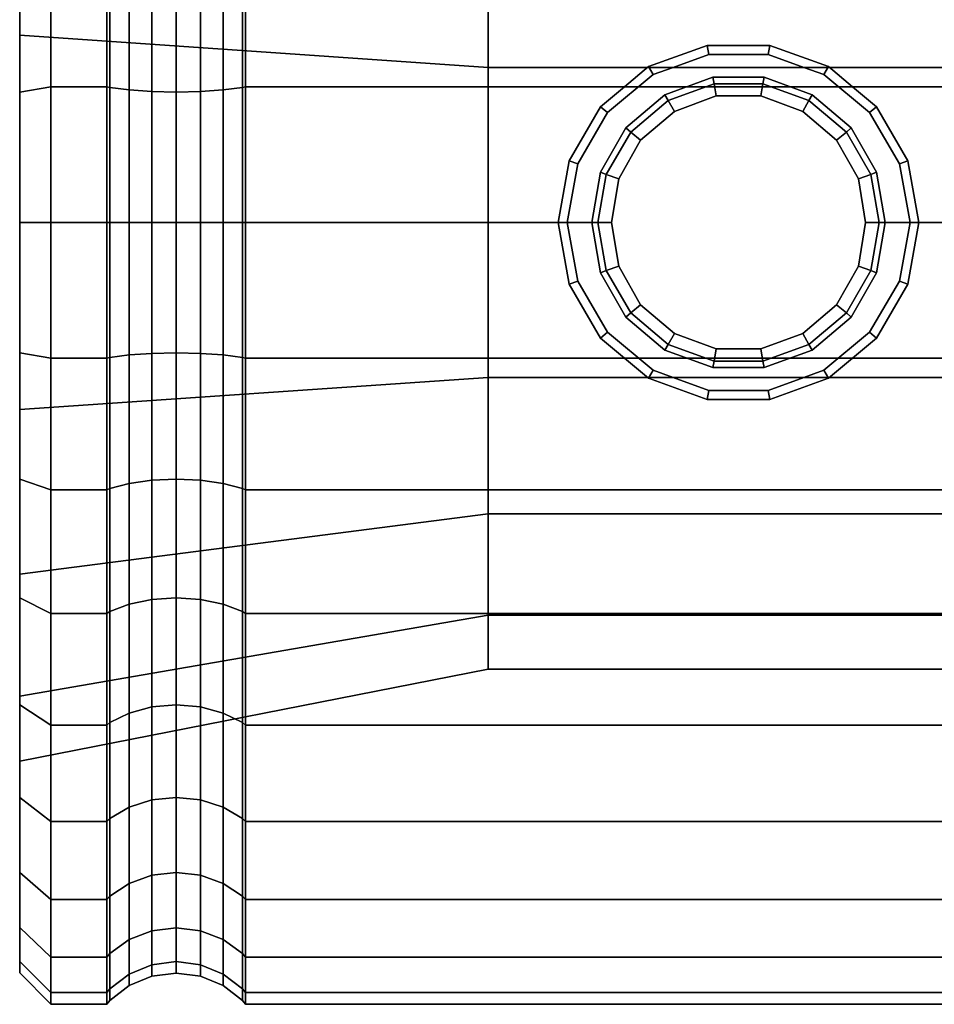
# Model space of a CAD drawing. Extents: x -214 to -114, y -25 to 25.
# Drawn here: x -214 to -185, y -25 to 7 of the extents above; entities that cross this region are included whole.
import ezdxf

# ---------------------------------------------------------------- set-up
doc = ezdxf.new("R2010")
doc.units = 0
doc.layers.add('kedersystem', color=4, linetype='CONTINUOUS')

msp = doc.modelspace()

# ---------------------------------------------------------------- linework, layer by layer
at = {"layer": 'kedersystem', "color": 0}
for points in [[(-214.337471, -5.880227, 19.03237), (-214.337471, 0.103758, 17.977232), (-214.337471, 6.087742, 19.03237), (-214.337471, 11.34997, 22.070518), (-214.337471, 15.255738, 26.725232), (-214.337471, 17.333954, 32.435083), (-214.337471, 17.333954, 38.51138), (-214.337471, 15.255738, 44.221232), (-214.337471, 11.34997, 48.875945), (-214.337471, 6.087742, 51.914094), (-214.337471, 0.103758, 52.969232), (-214.337471, -5.880227, 51.914094), (-214.337471, -11.142454, 48.875945), (-214.337471, -15.048223, 44.221232), (-214.337471, -17.126439, 38.51138), (-214.337471, -17.126439, 32.435083), (-214.337471, -15.048223, 26.725232), (-214.337471, -11.142454, 22.070518)], [(-199.357471, 5.06305, 21.847689), (-199.357471, 9.424178, 24.365587), (-214.337471, 11.34997, 22.070518), (-214.337471, 6.087742, 19.03237)], [(-199.357471, 9.424178, 46.580876), (-199.357471, 5.06305, 49.098775), (-214.337471, 6.087742, 51.914094), (-214.337471, 11.34997, 48.875945)], [(-183.357471, 9.424178, 46.580876), (-183.357471, 5.06305, 49.098775), (-189.267417, 5.06305, 49.098775), (-190.410824, 5.47246, 48.862402), (-192.304118, 5.47246, 48.862402), (-193.447524, 5.06305, 49.098775), (-199.357471, 5.06305, 49.098775), (-199.357471, 9.424178, 46.580876)], [(-183.357471, 5.06305, 21.847689), (-183.357471, 9.424178, 24.365587), (-199.357471, 9.424178, 24.365587), (-199.357471, 5.06305, 21.847689)], [(-214.337471, 4.270651, 11.841607), (-214.337471, 8.310935, 12.924198), (-213.337471, 8.654261, 11.980916), (-213.337471, 4.444962, 10.853038)], [(-214.337471, 8.310935, 58.022265), (-214.337471, 4.270651, 59.104856), (-213.337471, 4.444962, 60.093426), (-213.337471, 8.654261, 58.965547)], [(-211.551883, 8.654261, 58.965547), (-213.337471, 8.654261, 58.965547), (-213.337471, 4.444962, 60.093426), (-211.551883, 4.444962, 60.093426)], [(-211.551883, 4.444962, 10.853038), (-213.337471, 4.444962, 10.853038), (-213.337471, 8.654261, 11.980916), (-211.551883, 8.654261, 11.980916)], [(-211.551883, 8.654261, 11.980916), (-211.458791, 8.612767, 12.09492), (-211.458791, 4.423895, 10.972515), (-211.551883, 4.444962, 10.853038)], [(-211.551883, 4.444962, 60.093426), (-211.458791, 4.423895, 59.973948), (-211.458791, 8.612767, 58.851543), (-211.551883, 8.654261, 58.965547)], [(-211.458791, 4.423895, 10.972515), (-211.458791, 8.612767, 12.09492), (-210.837471, 8.449707, 12.542924), (-210.837471, 4.341107, 11.442028)], [(-211.458791, 8.612767, 58.851543), (-211.458791, 4.423895, 59.973948), (-210.837471, 4.341107, 59.504435), (-210.837471, 8.449707, 58.403539)], [(-207.837471, 4.341107, 11.442028), (-207.837471, 8.449707, 12.542924), (-207.21615, 8.612767, 12.09492), (-207.21615, 4.423895, 10.972515)], [(-207.837471, 8.449707, 58.403539), (-207.837471, 4.341107, 59.504435), (-207.21615, 4.423895, 59.973948), (-207.21615, 8.612767, 58.851543)], [(-207.21615, 4.423895, 10.972515), (-207.21615, 8.612767, 12.09492), (-207.123058, 8.654261, 11.980916), (-207.123058, 4.444962, 10.853038)], [(-207.21615, 8.612767, 58.851543), (-207.21615, 4.423895, 59.973948), (-207.123058, 4.444962, 60.093426), (-207.123058, 8.654261, 58.965547)], [(-164.33747, 8.654261, 58.965547), (-207.123058, 8.654261, 58.965547), (-207.123058, 4.444962, 60.093426), (-195.005322, 4.444962, 60.093426), (-194.23404, 5.086122, 59.921627), (-192.355632, 5.76461, 59.739827), (-190.35931, 5.76461, 59.739827), (-188.480902, 5.086122, 59.921627), (-187.709619, 4.444962, 60.093426), (-164.33747, 4.444962, 60.093426)], [(-164.33747, 4.444962, 10.853038), (-207.123058, 4.444962, 10.853038), (-207.123058, 8.654261, 11.980916), (-164.33747, 8.654261, 11.980916)], [(-210.837471, 4.341107, 11.442028), (-210.837471, 8.449707, 12.542924), (-210.113928, 8.347203, 12.824551), (-210.113928, 4.289065, 11.737176)], [(-210.837471, 8.449707, 58.403539), (-210.837471, 4.341107, 59.504435), (-210.113928, 4.289065, 59.209287), (-210.113928, 8.347203, 58.121912)], [(-210.113928, 4.289065, 11.737176), (-210.113928, 8.347203, 12.824551), (-209.337471, 8.312241, 12.920609), (-209.337471, 4.271314, 11.837846)], [(-210.113928, 8.347203, 58.121912), (-210.113928, 4.289065, 59.209287), (-209.337471, 4.271314, 59.108618), (-209.337471, 8.312241, 58.025855)], [(-209.337471, 4.271314, 11.837846), (-209.337471, 8.312241, 12.920609), (-208.561013, 8.347203, 12.824551), (-208.561013, 4.289065, 11.737176)], [(-209.337471, 8.312241, 58.025855), (-209.337471, 4.271314, 59.108618), (-208.561013, 4.289065, 59.209287), (-208.561013, 8.347203, 58.121912)], [(-208.561013, 4.289065, 11.737176), (-208.561013, 8.347203, 12.824551), (-207.837471, 8.449707, 12.542924), (-207.837471, 4.341107, 11.442028)], [(-208.561013, 8.347203, 58.121912), (-208.561013, 4.289065, 59.209287), (-207.837471, 4.341107, 59.504435), (-207.837471, 8.449707, 58.403539)], [(-199.357471, 0.103758, 20.973232), (-199.357471, 5.06305, 21.847689), (-214.337471, 6.087742, 19.03237), (-214.337471, 0.103758, 17.977232)], [(-199.357471, 5.06305, 49.098775), (-199.357471, 0.103758, 49.973232), (-214.337471, 0.103758, 52.969232), (-214.337471, 6.087742, 51.914094)], [(-194.23404, 5.086122, 59.921627), (-194.087012, 4.831462, 49.13961), (-193.447524, 5.06305, 49.098775), (-192.304118, 5.47246, 48.862402), (-192.355632, 5.76461, 59.739827)], [(-192.355632, 5.76461, 59.739827), (-192.304118, 5.47246, 48.862402), (-190.410824, 5.47246, 48.862402), (-190.35931, 5.76461, 59.739827)], [(-190.35931, 5.76461, 59.739827), (-190.410824, 5.47246, 48.862402), (-189.267417, 5.06305, 49.098775), (-188.627929, 4.831462, 49.13961), (-188.480902, 5.086122, 59.921627)], [(-196.04838, 0.103758, 20.973232), (-195.772745, 1.710786, 21.256594), (-194.962058, 3.128366, 21.506552), (-193.712734, 4.183194, 21.692546), (-192.175914, 4.745384, 21.791676), (-190.539027, 4.745384, 21.791676), (-189.002207, 4.183194, 21.692546), (-187.752884, 3.128366, 21.506552), (-186.942196, 1.710786, 21.256594), (-186.666561, 0.103758, 20.973232), (-183.357471, 0.103758, 20.973232), (-183.357471, 5.06305, 21.847689), (-199.357471, 5.06305, 21.847689), (-199.357471, 0.103758, 20.973232)], [(-193.447524, 5.06305, 49.098775), (-194.087012, 4.831462, 49.13961), (-195.543846, 3.616544, 49.353833), (-196.500236, 1.975571, 49.643181), (-196.839289, 0.103758, 49.973232), (-199.357471, 0.103758, 49.973232), (-199.357471, 5.06305, 49.098775)], [(-195.769388, 3.805796, 60.149345), (-195.543846, 3.616544, 49.353833), (-194.087012, 4.831462, 49.13961), (-194.23404, 5.086122, 59.921627), (-195.005322, 4.444962, 60.093426)], [(-186.214705, 1.975571, 49.643181), (-187.171095, 3.616544, 49.353833), (-188.627929, 4.831462, 49.13961), (-189.267417, 5.06305, 49.098775), (-183.357471, 5.06305, 49.098775), (-183.357471, 0.103758, 49.973232), (-185.875652, 0.103758, 49.973232)], [(-188.480902, 5.086122, 59.921627), (-188.627929, 4.831462, 49.13961), (-187.171095, 3.616544, 49.353833), (-186.945554, 3.805796, 60.149345), (-187.709619, 4.444962, 60.093426)], [(-193.712734, 4.183194, 21.692546), (-193.607471, 4.000872, 13.973232), (-192.138887, 4.535393, 13.973232), (-192.175914, 4.745384, 21.791676)], [(-192.175914, 4.745384, 21.791676), (-192.138887, 4.535393, 13.973232), (-190.576054, 4.535393, 13.973232), (-190.539027, 4.745384, 21.791676)], [(-190.539027, 4.745384, 21.791676), (-190.576054, 4.535393, 13.973232), (-189.107471, 4.000872, 13.973232), (-189.002207, 4.183194, 21.692546)], [(-214.337471, 0.103758, 11.477052), (-214.337471, 4.270651, 11.841607), (-213.337471, 4.444962, 10.853038), (-213.337471, 0.103758, 10.473232)], [(-214.337471, 4.270651, 59.104856), (-214.337471, 0.103758, 59.469412), (-213.337471, 0.103758, 60.473232), (-213.337471, 4.444962, 60.093426)], [(-211.551883, 0.103758, 10.473232), (-213.337471, 0.103758, 10.473232), (-213.337471, 4.444962, 10.853038), (-211.551883, 4.444962, 10.853038)], [(-211.551883, 4.444962, 60.093426), (-213.337471, 4.444962, 60.093426), (-213.337471, 0.103758, 60.473232), (-211.551883, 0.103758, 60.473232)], [(-211.551883, 4.444962, 10.853038), (-211.458791, 4.423895, 10.972515), (-211.458791, 0.103758, 10.594552), (-211.551883, 0.103758, 10.473232)], [(-211.551883, 0.103758, 60.473232), (-211.458791, 0.103758, 60.351911), (-211.458791, 4.423895, 59.973948), (-211.551883, 4.444962, 60.093426)], [(-211.458791, 0.103758, 10.594552), (-211.458791, 4.423895, 10.972515), (-210.837471, 4.341107, 11.442028), (-210.837471, 0.103758, 11.071308)], [(-211.458791, 4.423895, 59.973948), (-211.458791, 0.103758, 60.351911), (-210.837471, 0.103758, 59.875156), (-210.837471, 4.341107, 59.504435)], [(-207.837471, 0.103758, 11.071308), (-207.837471, 4.341107, 11.442028), (-207.21615, 4.423895, 10.972515), (-207.21615, 0.103758, 10.594552)], [(-207.837471, 4.341107, 59.504435), (-207.837471, 0.103758, 59.875156), (-207.21615, 0.103758, 60.351911), (-207.21615, 4.423895, 59.973948)], [(-207.21615, 0.103758, 10.594552), (-207.21615, 4.423895, 10.972515), (-207.123058, 4.444962, 10.853038), (-207.123058, 0.103758, 10.473232)], [(-207.21615, 4.423895, 59.973948), (-207.21615, 0.103758, 60.351911), (-207.123058, 0.103758, 60.473232), (-207.123058, 4.444962, 60.093426)], [(-164.33747, 0.103758, 10.473232), (-187.294971, 0.103758, 10.473232), (-187.525637, 1.498431, 10.59525), (-188.223384, 2.733569, 10.70331), (-189.306799, 3.655626, 10.78398), (-190.644345, 4.148097, 10.827066), (-192.070597, 4.148097, 10.827066), (-193.408142, 3.655626, 10.78398), (-194.491557, 2.733569, 10.70331), (-195.189304, 1.498431, 10.59525), (-195.419971, 0.103758, 10.473232), (-207.123058, 0.103758, 10.473232), (-207.123058, 4.444962, 10.853038), (-164.33747, 4.444962, 10.853038)], [(-196.773369, 2.074984, 60.300772), (-195.769388, 3.805796, 60.149345), (-195.005322, 4.444962, 60.093426), (-207.123058, 4.444962, 60.093426), (-207.123058, 0.103758, 60.473232), (-197.125652, 0.103758, 60.473232)], [(-192.138887, 4.535393, 13.973232), (-193.607471, 4.000872, 13.973232), (-193.408142, 3.655626, 10.78398), (-192.070597, 4.148097, 10.827066)], [(-190.576054, 4.535393, 13.973232), (-192.138887, 4.535393, 13.973232), (-192.070597, 4.148097, 10.827066), (-190.644345, 4.148097, 10.827066)], [(-189.107471, 4.000872, 13.973232), (-190.576054, 4.535393, 13.973232), (-190.644345, 4.148097, 10.827066), (-189.306799, 3.655626, 10.78398)], [(-164.33747, 4.444962, 60.093426), (-187.709619, 4.444962, 60.093426), (-186.945554, 3.805796, 60.149345), (-185.941572, 2.074984, 60.300772), (-185.589289, 0.103758, 60.473232), (-164.33747, 0.103758, 60.473232)], [(-210.837471, 0.103758, 11.071308), (-210.837471, 4.341107, 11.442028), (-210.113928, 4.289065, 11.737176), (-210.113928, 0.103758, 11.371009)], [(-210.837471, 4.341107, 59.504435), (-210.837471, 0.103758, 59.875156), (-210.113928, 0.103758, 59.575454), (-210.113928, 4.289065, 59.209287)], [(-210.113928, 0.103758, 11.371009), (-210.113928, 4.289065, 11.737176), (-209.337471, 4.271314, 11.837846), (-209.337471, 0.103758, 11.473232)], [(-210.113928, 4.289065, 59.209287), (-210.113928, 0.103758, 59.575454), (-209.337471, 0.103758, 59.473232), (-209.337471, 4.271314, 59.108618)], [(-209.337471, 0.103758, 11.473232), (-209.337471, 4.271314, 11.837846), (-208.561013, 4.289065, 11.737176), (-208.561013, 0.103758, 11.371009)], [(-209.337471, 4.271314, 59.108618), (-209.337471, 0.103758, 59.473232), (-208.561013, 0.103758, 59.575454), (-208.561013, 4.289065, 59.209287)], [(-208.561013, 0.103758, 11.371009), (-208.561013, 4.289065, 11.737176), (-207.837471, 4.341107, 11.442028), (-207.837471, 0.103758, 11.071308)], [(-208.561013, 4.289065, 59.209287), (-208.561013, 0.103758, 59.575454), (-207.837471, 0.103758, 59.875156), (-207.837471, 4.341107, 59.504435)], [(-194.962058, 3.128366, 21.506552), (-194.804671, 2.996302, 13.973232), (-193.607471, 4.000872, 13.973232), (-193.712734, 4.183194, 21.692546)], [(-189.002207, 4.183194, 21.692546), (-189.107471, 4.000872, 13.973232), (-187.910271, 2.996302, 13.973232), (-187.752884, 3.128366, 21.506552)], [(-196.773369, 2.074984, 60.300772), (-196.500236, 1.975571, 49.643181), (-195.543846, 3.616544, 49.353833), (-195.769388, 3.805796, 60.149345)], [(-193.607471, 4.000872, 13.973232), (-194.804671, 2.996302, 13.973232), (-194.491557, 2.733569, 10.70331), (-193.408142, 3.655626, 10.78398)], [(-187.910271, 2.996302, 13.973232), (-189.107471, 4.000872, 13.973232), (-189.306799, 3.655626, 10.78398), (-188.223384, 2.733569, 10.70331)], [(-186.945554, 3.805796, 60.149345), (-187.171095, 3.616544, 49.353833), (-186.214705, 1.975571, 49.643181), (-185.941572, 2.074984, 60.300772)], [(-195.772745, 1.710786, 21.256594), (-195.586087, 1.642849, 13.973232), (-194.804671, 2.996302, 13.973232), (-194.962058, 3.128366, 21.506552)], [(-194.804671, 2.996302, 13.973232), (-195.586087, 1.642849, 13.973232), (-195.189304, 1.498431, 10.59525), (-194.491557, 2.733569, 10.70331)], [(-187.128854, 1.642849, 13.973232), (-187.910271, 2.996302, 13.973232), (-188.223384, 2.733569, 10.70331), (-187.525637, 1.498431, 10.59525)], [(-187.752884, 3.128366, 21.506552), (-187.910271, 2.996302, 13.973232), (-187.128854, 1.642849, 13.973232), (-186.942196, 1.710786, 21.256594)], [(-197.125652, 0.103758, 60.473232), (-196.839289, 0.103758, 49.973232), (-196.500236, 1.975571, 49.643181), (-196.773369, 2.074984, 60.300772)], [(-185.941572, 2.074984, 60.300772), (-186.214705, 1.975571, 49.643181), (-185.875652, 0.103758, 49.973232), (-185.589289, 0.103758, 60.473232)], [(-196.04838, 0.103758, 20.973232), (-195.857471, 0.103758, 13.973232), (-195.586087, 1.642849, 13.973232), (-195.772745, 1.710786, 21.256594)], [(-195.586087, 1.642849, 13.973232), (-195.857471, 0.103758, 13.973232), (-195.419971, 0.103758, 10.473232), (-195.189304, 1.498431, 10.59525)], [(-186.857471, 0.103758, 13.973232), (-187.128854, 1.642849, 13.973232), (-187.525637, 1.498431, 10.59525), (-187.294971, 0.103758, 10.473232)], [(-186.942196, 1.710786, 21.256594), (-187.128854, 1.642849, 13.973232), (-186.857471, 0.103758, 13.973232), (-186.666561, 0.103758, 20.973232)], [(-214.337471, -4.063135, 11.841607), (-214.337471, 0.103758, 11.477052), (-213.337471, 0.103758, 10.473232), (-213.337471, -4.237447, 10.853038)], [(-214.337471, 0.103758, 59.469412), (-214.337471, -4.063135, 59.104856), (-213.337471, -4.237447, 60.093426), (-213.337471, 0.103758, 60.473232)], [(-199.357471, 0.103758, 49.973232), (-199.357471, -4.855534, 49.098775), (-214.337471, -5.880227, 51.914094), (-214.337471, 0.103758, 52.969232)], [(-199.357471, -4.855534, 21.847689), (-199.357471, 0.103758, 20.973232), (-214.337471, 0.103758, 17.977232), (-214.337471, -5.880227, 19.03237)], [(-211.551883, -4.237447, 10.853038), (-213.337471, -4.237447, 10.853038), (-213.337471, 0.103758, 10.473232), (-211.551883, 0.103758, 10.473232)], [(-211.551883, 0.103758, 60.473232), (-213.337471, 0.103758, 60.473232), (-213.337471, -4.237447, 60.093426), (-211.551883, -4.237447, 60.093426)], [(-211.551883, -4.237447, 60.093426), (-211.458791, -4.21638, 59.973948), (-211.458791, 0.103758, 60.351911), (-211.551883, 0.103758, 60.473232)], [(-211.551883, 0.103758, 10.473232), (-211.458791, 0.103758, 10.594552), (-211.458791, -4.21638, 10.972515), (-211.551883, -4.237447, 10.853038)], [(-211.458791, 0.103758, 60.351911), (-211.458791, -4.21638, 59.973948), (-210.837471, -4.133592, 59.504435), (-210.837471, 0.103758, 59.875156)], [(-211.458791, -4.21638, 10.972515), (-211.458791, 0.103758, 10.594552), (-210.837471, 0.103758, 11.071308), (-210.837471, -4.133592, 11.442028)], [(-210.837471, 0.103758, 59.875156), (-210.837471, -4.133592, 59.504435), (-210.113928, -4.081549, 59.209287), (-210.113928, 0.103758, 59.575454)], [(-210.837471, -4.133592, 11.442028), (-210.837471, 0.103758, 11.071308), (-210.113928, 0.103758, 11.371009), (-210.113928, -4.081549, 11.737176)], [(-210.113928, 0.103758, 59.575454), (-210.113928, -4.081549, 59.209287), (-209.337471, -4.063798, 59.108618), (-209.337471, 0.103758, 59.473232)], [(-210.113928, -4.081549, 11.737176), (-210.113928, 0.103758, 11.371009), (-209.337471, 0.103758, 11.473232), (-209.337471, -4.063798, 11.837846)], [(-209.337471, 0.103758, 59.473232), (-209.337471, -4.063798, 59.108618), (-208.561013, -4.081549, 59.209287), (-208.561013, 0.103758, 59.575454)], [(-209.337471, -4.063798, 11.837846), (-209.337471, 0.103758, 11.473232), (-208.561013, 0.103758, 11.371009), (-208.561013, -4.081549, 11.737176)], [(-208.561013, 0.103758, 59.575454), (-208.561013, -4.081549, 59.209287), (-207.837471, -4.133592, 59.504435), (-207.837471, 0.103758, 59.875156)], [(-208.561013, -4.081549, 11.737176), (-208.561013, 0.103758, 11.371009), (-207.837471, 0.103758, 11.071308), (-207.837471, -4.133592, 11.442028)], [(-207.837471, 0.103758, 59.875156), (-207.837471, -4.133592, 59.504435), (-207.21615, -4.21638, 59.973948), (-207.21615, 0.103758, 60.351911)], [(-207.837471, -4.133592, 11.442028), (-207.837471, 0.103758, 11.071308), (-207.21615, 0.103758, 10.594552), (-207.21615, -4.21638, 10.972515)], [(-207.21615, 0.103758, 60.351911), (-207.21615, -4.21638, 59.973948), (-207.123058, -4.237447, 60.093426), (-207.123058, 0.103758, 60.473232)], [(-207.21615, -4.21638, 10.972515), (-207.21615, 0.103758, 10.594552), (-207.123058, 0.103758, 10.473232), (-207.123058, -4.237447, 10.853038)], [(-164.33747, -4.237447, 10.853038), (-207.123058, -4.237447, 10.853038), (-207.123058, 0.103758, 10.473232), (-195.419971, 0.103758, 10.473232), (-195.189304, -1.290916, 10.59525), (-194.491557, -2.526053, 10.70331), (-193.408142, -3.44811, 10.78398), (-192.070597, -3.940581, 10.827066), (-190.644345, -3.940581, 10.827066), (-189.306799, -3.44811, 10.78398), (-188.223384, -2.526053, 10.70331), (-187.525637, -1.290916, 10.59525), (-187.294971, 0.103758, 10.473232), (-164.33747, 0.103758, 10.473232)], [(-195.769388, -3.59828, 60.149345), (-196.773369, -1.867468, 60.300772), (-197.125652, 0.103758, 60.473232), (-207.123058, 0.103758, 60.473232), (-207.123058, -4.237447, 60.093426), (-195.005322, -4.237447, 60.093426)], [(-196.839289, 0.103758, 49.973232), (-196.500236, -1.768056, 49.643181), (-195.543846, -3.409029, 49.353833), (-194.087012, -4.623947, 49.13961), (-193.447524, -4.855534, 49.098775), (-199.357471, -4.855534, 49.098775), (-199.357471, 0.103758, 49.973232)], [(-183.357471, -4.855534, 21.847689), (-183.357471, 0.103758, 20.973232), (-186.666561, 0.103758, 20.973232), (-186.942196, -1.503271, 21.256594), (-187.752884, -2.92085, 21.506552), (-189.002207, -3.975678, 21.692546), (-190.539027, -4.537868, 21.791676), (-192.175914, -4.537868, 21.791676), (-193.712734, -3.975678, 21.692546), (-194.962058, -2.92085, 21.506552), (-195.772745, -1.503271, 21.256594), (-196.04838, 0.103758, 20.973232), (-199.357471, 0.103758, 20.973232), (-199.357471, -4.855534, 21.847689)], [(-196.773369, -1.867468, 60.300772), (-196.500236, -1.768056, 49.643181), (-196.839289, 0.103758, 49.973232), (-197.125652, 0.103758, 60.473232)], [(-195.772745, -1.503271, 21.256594), (-195.586087, -1.435333, 13.973232), (-195.857471, 0.103758, 13.973232), (-196.04838, 0.103758, 20.973232)], [(-195.857471, 0.103758, 13.973232), (-195.586087, -1.435333, 13.973232), (-195.189304, -1.290916, 10.59525), (-195.419971, 0.103758, 10.473232)], [(-188.627929, -4.623947, 49.13961), (-187.171095, -3.409029, 49.353833), (-186.214705, -1.768056, 49.643181), (-185.875652, 0.103758, 49.973232), (-183.357471, 0.103758, 49.973232), (-183.357471, -4.855534, 49.098775), (-189.267417, -4.855534, 49.098775)], [(-164.33747, 0.103758, 60.473232), (-185.589289, 0.103758, 60.473232), (-185.941572, -1.867468, 60.300772), (-186.945554, -3.59828, 60.149345), (-187.709619, -4.237447, 60.093426), (-164.33747, -4.237447, 60.093426)], [(-187.128854, -1.435333, 13.973232), (-186.857471, 0.103758, 13.973232), (-187.294971, 0.103758, 10.473232), (-187.525637, -1.290916, 10.59525)], [(-186.666561, 0.103758, 20.973232), (-186.857471, 0.103758, 13.973232), (-187.128854, -1.435333, 13.973232), (-186.942196, -1.503271, 21.256594)], [(-185.589289, 0.103758, 60.473232), (-185.875652, 0.103758, 49.973232), (-186.214705, -1.768056, 49.643181), (-185.941572, -1.867468, 60.300772)], [(-194.962058, -2.92085, 21.506552), (-194.804671, -2.788786, 13.973232), (-195.586087, -1.435333, 13.973232), (-195.772745, -1.503271, 21.256594)], [(-195.586087, -1.435333, 13.973232), (-194.804671, -2.788786, 13.973232), (-194.491557, -2.526053, 10.70331), (-195.189304, -1.290916, 10.59525)], [(-187.910271, -2.788786, 13.973232), (-187.128854, -1.435333, 13.973232), (-187.525637, -1.290916, 10.59525), (-188.223384, -2.526053, 10.70331)], [(-186.942196, -1.503271, 21.256594), (-187.128854, -1.435333, 13.973232), (-187.910271, -2.788786, 13.973232), (-187.752884, -2.92085, 21.506552)], [(-195.769388, -3.59828, 60.149345), (-195.543846, -3.409029, 49.353833), (-196.500236, -1.768056, 49.643181), (-196.773369, -1.867468, 60.300772)], [(-185.941572, -1.867468, 60.300772), (-186.214705, -1.768056, 49.643181), (-187.171095, -3.409029, 49.353833), (-186.945554, -3.59828, 60.149345)], [(-193.712734, -3.975678, 21.692546), (-193.607471, -3.793356, 13.973232), (-194.804671, -2.788786, 13.973232), (-194.962058, -2.92085, 21.506552)], [(-194.804671, -2.788786, 13.973232), (-193.607471, -3.793356, 13.973232), (-193.408142, -3.44811, 10.78398), (-194.491557, -2.526053, 10.70331)], [(-189.107471, -3.793356, 13.973232), (-187.910271, -2.788786, 13.973232), (-188.223384, -2.526053, 10.70331), (-189.306799, -3.44811, 10.78398)], [(-187.752884, -2.92085, 21.506552), (-187.910271, -2.788786, 13.973232), (-189.107471, -3.793356, 13.973232), (-189.002207, -3.975678, 21.692546)], [(-194.23404, -4.878606, 59.921627), (-194.087012, -4.623947, 49.13961), (-195.543846, -3.409029, 49.353833), (-195.769388, -3.59828, 60.149345), (-195.005322, -4.237447, 60.093426)], [(-193.607471, -3.793356, 13.973232), (-192.138887, -4.327877, 13.973232), (-192.070597, -3.940581, 10.827066), (-193.408142, -3.44811, 10.78398)], [(-190.576054, -4.327877, 13.973232), (-189.107471, -3.793356, 13.973232), (-189.306799, -3.44811, 10.78398), (-190.644345, -3.940581, 10.827066)], [(-186.945554, -3.59828, 60.149345), (-187.171095, -3.409029, 49.353833), (-188.627929, -4.623947, 49.13961), (-188.480902, -4.878606, 59.921627), (-187.709619, -4.237447, 60.093426)], [(-214.337471, -8.103419, 12.924198), (-214.337471, -4.063135, 11.841607), (-213.337471, -4.237447, 10.853038), (-213.337471, -8.446746, 11.980916)], [(-214.337471, -4.063135, 59.104856), (-214.337471, -8.103419, 58.022265), (-213.337471, -8.446746, 58.965547), (-213.337471, -4.237447, 60.093426)], [(-210.837471, -4.133592, 59.504435), (-210.837471, -8.242192, 58.403539), (-210.113928, -8.139688, 58.121912), (-210.113928, -4.081549, 59.209287)], [(-210.837471, -8.242192, 12.542924), (-210.837471, -4.133592, 11.442028), (-210.113928, -4.081549, 11.737176), (-210.113928, -8.139688, 12.824551)], [(-210.113928, -4.081549, 59.209287), (-210.113928, -8.139688, 58.121912), (-209.337471, -8.104726, 58.025855), (-209.337471, -4.063798, 59.108618)], [(-210.113928, -8.139688, 12.824551), (-210.113928, -4.081549, 11.737176), (-209.337471, -4.063798, 11.837846), (-209.337471, -8.104726, 12.920609)], [(-209.337471, -4.063798, 59.108618), (-209.337471, -8.104726, 58.025855), (-208.561013, -8.139688, 58.121912), (-208.561013, -4.081549, 59.209287)], [(-209.337471, -8.104726, 12.920609), (-209.337471, -4.063798, 11.837846), (-208.561013, -4.081549, 11.737176), (-208.561013, -8.139688, 12.824551)], [(-208.561013, -4.081549, 59.209287), (-208.561013, -8.139688, 58.121912), (-207.837471, -8.242192, 58.403539), (-207.837471, -4.133592, 59.504435)], [(-208.561013, -8.139688, 12.824551), (-208.561013, -4.081549, 11.737176), (-207.837471, -4.133592, 11.442028), (-207.837471, -8.242192, 12.542924)], [(-192.175914, -4.537868, 21.791676), (-192.138887, -4.327877, 13.973232), (-193.607471, -3.793356, 13.973232), (-193.712734, -3.975678, 21.692546)], [(-192.138887, -4.327877, 13.973232), (-190.576054, -4.327877, 13.973232), (-190.644345, -3.940581, 10.827066), (-192.070597, -3.940581, 10.827066)], [(-189.002207, -3.975678, 21.692546), (-189.107471, -3.793356, 13.973232), (-190.576054, -4.327877, 13.973232), (-190.539027, -4.537868, 21.791676)], [(-211.551883, -4.237447, 60.093426), (-213.337471, -4.237447, 60.093426), (-213.337471, -8.446746, 58.965547), (-211.551883, -8.446746, 58.965547)], [(-211.551883, -8.446746, 11.980916), (-213.337471, -8.446746, 11.980916), (-213.337471, -4.237447, 10.853038), (-211.551883, -4.237447, 10.853038)], [(-211.551883, -8.446746, 58.965547), (-211.458791, -8.405252, 58.851543), (-211.458791, -4.21638, 59.973948), (-211.551883, -4.237447, 60.093426)], [(-211.551883, -4.237447, 10.853038), (-211.458791, -4.21638, 10.972515), (-211.458791, -8.405252, 12.09492), (-211.551883, -8.446746, 11.980916)], [(-211.458791, -4.21638, 59.973948), (-211.458791, -8.405252, 58.851543), (-210.837471, -8.242192, 58.403539), (-210.837471, -4.133592, 59.504435)], [(-211.458791, -8.405252, 12.09492), (-211.458791, -4.21638, 10.972515), (-210.837471, -4.133592, 11.442028), (-210.837471, -8.242192, 12.542924)], [(-207.837471, -4.133592, 59.504435), (-207.837471, -8.242192, 58.403539), (-207.21615, -8.405252, 58.851543), (-207.21615, -4.21638, 59.973948)], [(-207.837471, -8.242192, 12.542924), (-207.837471, -4.133592, 11.442028), (-207.21615, -4.21638, 10.972515), (-207.21615, -8.405252, 12.09492)], [(-207.21615, -4.21638, 59.973948), (-207.21615, -8.405252, 58.851543), (-207.123058, -8.446746, 58.965547), (-207.123058, -4.237447, 60.093426)], [(-207.21615, -8.405252, 12.09492), (-207.21615, -4.21638, 10.972515), (-207.123058, -4.237447, 10.853038), (-207.123058, -8.446746, 11.980916)], [(-164.33747, -4.237447, 60.093426), (-187.709619, -4.237447, 60.093426), (-188.480902, -4.878606, 59.921627), (-190.35931, -5.557094, 59.739827), (-192.355632, -5.557094, 59.739827), (-194.23404, -4.878606, 59.921627), (-195.005322, -4.237447, 60.093426), (-207.123058, -4.237447, 60.093426), (-207.123058, -8.446746, 58.965547), (-164.33747, -8.446746, 58.965547)], [(-164.33747, -8.446746, 11.980916), (-207.123058, -8.446746, 11.980916), (-207.123058, -4.237447, 10.853038), (-164.33747, -4.237447, 10.853038)], [(-190.539027, -4.537868, 21.791676), (-190.576054, -4.327877, 13.973232), (-192.138887, -4.327877, 13.973232), (-192.175914, -4.537868, 21.791676)], [(-192.355632, -5.557094, 59.739827), (-192.304118, -5.264944, 48.862402), (-193.447524, -4.855534, 49.098775), (-194.087012, -4.623947, 49.13961), (-194.23404, -4.878606, 59.921627)], [(-188.480902, -4.878606, 59.921627), (-188.627929, -4.623947, 49.13961), (-189.267417, -4.855534, 49.098775), (-190.410824, -5.264944, 48.862402), (-190.35931, -5.557094, 59.739827)], [(-199.357471, -4.855534, 49.098775), (-199.357471, -9.216662, 46.580876), (-214.337471, -11.142454, 48.875945), (-214.337471, -5.880227, 51.914094)], [(-199.357471, -9.216662, 24.365587), (-199.357471, -4.855534, 21.847689), (-214.337471, -5.880227, 19.03237), (-214.337471, -11.142454, 22.070518)], [(-193.447524, -4.855534, 49.098775), (-192.304118, -5.264944, 48.862402), (-190.410824, -5.264944, 48.862402), (-189.267417, -4.855534, 49.098775), (-183.357471, -4.855534, 49.098775), (-183.357471, -9.216662, 46.580876), (-199.357471, -9.216662, 46.580876), (-199.357471, -4.855534, 49.098775)], [(-183.357471, -9.216662, 24.365587), (-183.357471, -4.855534, 21.847689), (-199.357471, -4.855534, 21.847689), (-199.357471, -9.216662, 24.365587)], [(-190.35931, -5.557094, 59.739827), (-190.410824, -5.264944, 48.862402), (-192.304118, -5.264944, 48.862402), (-192.355632, -5.557094, 59.739827)], [(-214.337471, -11.894332, 14.69193), (-214.337471, -8.103419, 12.924198), (-213.337471, -8.446746, 11.980916), (-213.337471, -12.396242, 13.822597)], [(-214.337471, -8.103419, 58.022265), (-214.337471, -11.894332, 56.254533), (-213.337471, -12.396242, 57.123867), (-213.337471, -8.446746, 58.965547)], [(-210.837471, -8.242192, 58.403539), (-210.837471, -12.097204, 56.605918), (-210.113928, -11.947353, 56.346369), (-210.113928, -8.139688, 58.121912)], [(-210.837471, -12.097204, 14.340546), (-210.837471, -8.242192, 12.542924), (-210.113928, -8.139688, 12.824551), (-210.113928, -11.947353, 14.600095)], [(-210.113928, -8.139688, 58.121912), (-210.113928, -11.947353, 56.346369), (-209.337471, -11.896242, 56.257841), (-209.337471, -8.104726, 58.025855)], [(-210.113928, -11.947353, 14.600095), (-210.113928, -8.139688, 12.824551), (-209.337471, -8.104726, 12.920609), (-209.337471, -11.896242, 14.688622)], [(-209.337471, -8.104726, 58.025855), (-209.337471, -11.896242, 56.257841), (-208.561013, -11.947353, 56.346369), (-208.561013, -8.139688, 58.121912)], [(-209.337471, -11.896242, 14.688622), (-209.337471, -8.104726, 12.920609), (-208.561013, -8.139688, 12.824551), (-208.561013, -11.947353, 14.600095)], [(-208.561013, -8.139688, 58.121912), (-208.561013, -11.947353, 56.346369), (-207.837471, -12.097204, 56.605918), (-207.837471, -8.242192, 58.403539)], [(-208.561013, -11.947353, 14.600095), (-208.561013, -8.139688, 12.824551), (-207.837471, -8.242192, 12.542924), (-207.837471, -12.097204, 14.340546)], [(-211.551883, -8.446746, 58.965547), (-213.337471, -8.446746, 58.965547), (-213.337471, -12.396242, 57.123867), (-211.551883, -12.396242, 57.123867)], [(-211.551883, -12.396242, 13.822597), (-213.337471, -12.396242, 13.822597), (-213.337471, -8.446746, 11.980916), (-211.551883, -8.446746, 11.980916)], [(-211.551883, -12.396242, 57.123867), (-211.458791, -12.335582, 57.0188), (-211.458791, -8.405252, 58.851543), (-211.551883, -8.446746, 58.965547)], [(-211.551883, -8.446746, 11.980916), (-211.458791, -8.405252, 12.09492), (-211.458791, -12.335582, 13.927663), (-211.551883, -12.396242, 13.822597)], [(-211.458791, -8.405252, 58.851543), (-211.458791, -12.335582, 57.0188), (-210.837471, -12.097204, 56.605918), (-210.837471, -8.242192, 58.403539)], [(-211.458791, -12.335582, 13.927663), (-211.458791, -8.405252, 12.09492), (-210.837471, -8.242192, 12.542924), (-210.837471, -12.097204, 14.340546)], [(-207.837471, -8.242192, 58.403539), (-207.837471, -12.097204, 56.605918), (-207.21615, -12.335582, 57.0188), (-207.21615, -8.405252, 58.851543)], [(-207.837471, -12.097204, 14.340546), (-207.837471, -8.242192, 12.542924), (-207.21615, -8.405252, 12.09492), (-207.21615, -12.335582, 13.927663)], [(-207.21615, -8.405252, 58.851543), (-207.21615, -12.335582, 57.0188), (-207.123058, -12.396242, 57.123867), (-207.123058, -8.446746, 58.965547)], [(-207.21615, -12.335582, 13.927663), (-207.21615, -8.405252, 12.09492), (-207.123058, -8.446746, 11.980916), (-207.123058, -12.396242, 13.822597)], [(-164.33747, -8.446746, 58.965547), (-207.123058, -8.446746, 58.965547), (-207.123058, -12.396242, 57.123867), (-164.33747, -12.396242, 57.123867)], [(-164.33747, -12.396242, 13.822597), (-207.123058, -12.396242, 13.822597), (-207.123058, -8.446746, 11.980916), (-164.33747, -8.446746, 11.980916)], [(-199.357471, -9.216662, 46.580876), (-199.357471, -12.45361, 42.723232), (-214.337471, -15.048223, 44.221232), (-214.337471, -11.142454, 48.875945)], [(-199.357471, -12.45361, 28.223232), (-199.357471, -9.216662, 24.365587), (-214.337471, -11.142454, 22.070518), (-214.337471, -15.048223, 26.725232)], [(-183.357471, -9.216662, 46.580876), (-183.357471, -12.45361, 42.723232), (-199.357471, -12.45361, 42.723232), (-199.357471, -9.216662, 46.580876)], [(-183.357471, -12.45361, 28.223232), (-183.357471, -9.216662, 24.365587), (-199.357471, -9.216662, 24.365587), (-199.357471, -12.45361, 28.223232)], [(-214.337471, -11.894332, 56.254533), (-214.337471, -15.320689, 53.855372), (-213.337471, -15.965932, 54.624343), (-213.337471, -12.396242, 57.123867)], [(-214.337471, -15.320689, 17.091091), (-214.337471, -11.894332, 14.69193), (-213.337471, -12.396242, 13.822597), (-213.337471, -15.965932, 16.322121)], [(-210.837471, -12.097204, 56.605918), (-210.837471, -15.581496, 54.16619), (-210.113928, -15.388852, 53.936605), (-210.113928, -11.947353, 56.346369)], [(-210.837471, -15.581496, 16.780274), (-210.837471, -12.097204, 14.340546), (-210.113928, -11.947353, 14.600095), (-210.113928, -15.388852, 17.009858)], [(-210.113928, -11.947353, 56.346369), (-210.113928, -15.388852, 53.936605), (-209.337471, -15.323145, 53.858298), (-209.337471, -11.896242, 56.257841)], [(-210.113928, -15.388852, 17.009858), (-210.113928, -11.947353, 14.600095), (-209.337471, -11.896242, 14.688622), (-209.337471, -15.323145, 17.088165)], [(-209.337471, -11.896242, 56.257841), (-209.337471, -15.323145, 53.858298), (-208.561013, -15.388852, 53.936605), (-208.561013, -11.947353, 56.346369)], [(-209.337471, -15.323145, 17.088165), (-209.337471, -11.896242, 14.688622), (-208.561013, -11.947353, 14.600095), (-208.561013, -15.388852, 17.009858)], [(-208.561013, -11.947353, 56.346369), (-208.561013, -15.388852, 53.936605), (-207.837471, -15.581496, 54.16619), (-207.837471, -12.097204, 56.605918)], [(-208.561013, -15.388852, 17.009858), (-208.561013, -11.947353, 14.600095), (-207.837471, -12.097204, 14.340546), (-207.837471, -15.581496, 16.780274)], [(-211.458791, -12.335582, 57.0188), (-211.458791, -15.887949, 54.531406), (-210.837471, -15.581496, 54.16619), (-210.837471, -12.097204, 56.605918)], [(-211.458791, -15.887949, 16.415057), (-211.458791, -12.335582, 13.927663), (-210.837471, -12.097204, 14.340546), (-210.837471, -15.581496, 16.780274)], [(-207.837471, -12.097204, 56.605918), (-207.837471, -15.581496, 54.16619), (-207.21615, -15.887949, 54.531406), (-207.21615, -12.335582, 57.0188)], [(-207.837471, -15.581496, 16.780274), (-207.837471, -12.097204, 14.340546), (-207.21615, -12.335582, 13.927663), (-207.21615, -15.887949, 16.415057)], [(-199.357471, -12.45361, 42.723232), (-199.357471, -14.175955, 37.99113), (-214.337471, -17.126439, 38.51138), (-214.337471, -15.048223, 44.221232)], [(-199.357471, -14.175955, 32.955333), (-199.357471, -12.45361, 28.223232), (-214.337471, -15.048223, 26.725232), (-214.337471, -17.126439, 32.435083)], [(-211.551883, -12.396242, 57.123867), (-213.337471, -12.396242, 57.123867), (-213.337471, -15.965932, 54.624343), (-211.551883, -15.965932, 54.624343)], [(-211.551883, -15.965932, 16.322121), (-213.337471, -15.965932, 16.322121), (-213.337471, -12.396242, 13.822597), (-211.551883, -12.396242, 13.822597)], [(-211.551883, -15.965932, 54.624343), (-211.458791, -15.887949, 54.531406), (-211.458791, -12.335582, 57.0188), (-211.551883, -12.396242, 57.123867)], [(-211.551883, -12.396242, 13.822597), (-211.458791, -12.335582, 13.927663), (-211.458791, -15.887949, 16.415057), (-211.551883, -15.965932, 16.322121)], [(-207.21615, -12.335582, 57.0188), (-207.21615, -15.887949, 54.531406), (-207.123058, -15.965932, 54.624343), (-207.123058, -12.396242, 57.123867)], [(-207.21615, -15.887949, 16.415057), (-207.21615, -12.335582, 13.927663), (-207.123058, -12.396242, 13.822597), (-207.123058, -15.965932, 16.322121)], [(-164.33747, -12.396242, 57.123867), (-207.123058, -12.396242, 57.123867), (-207.123058, -15.965932, 54.624343), (-164.33747, -15.965932, 54.624343)], [(-164.33747, -15.965932, 16.322121), (-207.123058, -15.965932, 16.322121), (-207.123058, -12.396242, 13.822597), (-164.33747, -12.396242, 13.822597)], [(-183.357471, -12.45361, 42.723232), (-183.357471, -14.175955, 37.99113), (-199.357471, -14.175955, 37.99113), (-199.357471, -12.45361, 42.723232)], [(-183.357471, -14.175955, 32.955333), (-183.357471, -12.45361, 28.223232), (-199.357471, -12.45361, 28.223232), (-199.357471, -14.175955, 32.955333)], [(-199.357471, -14.175955, 37.99113), (-199.357471, -14.175955, 32.955333), (-214.337471, -17.126439, 32.435083), (-214.337471, -17.126439, 38.51138)], [(-183.357471, -14.175955, 37.99113), (-183.357471, -14.175955, 32.955333), (-199.357471, -14.175955, 32.955333), (-199.357471, -14.175955, 37.99113)], [(-214.337471, -15.320689, 53.855372), (-214.337471, -18.278383, 50.897679), (-213.337471, -19.047353, 51.542922), (-213.337471, -15.965932, 54.624343)], [(-214.337471, -18.278383, 20.048784), (-214.337471, -15.320689, 17.091091), (-213.337471, -15.965932, 16.322121), (-213.337471, -19.047353, 19.403542)], [(-210.837471, -15.581496, 54.16619), (-210.837471, -18.5892, 51.158486), (-210.113928, -18.359616, 50.965842), (-210.113928, -15.388852, 53.936605)], [(-210.837471, -18.5892, 19.787977), (-210.837471, -15.581496, 16.780274), (-210.113928, -15.388852, 17.009858), (-210.113928, -18.359616, 19.980622)], [(-210.113928, -15.388852, 53.936605), (-210.113928, -18.359616, 50.965842), (-209.337471, -18.281309, 50.900134), (-209.337471, -15.323145, 53.858298)], [(-210.113928, -18.359616, 19.980622), (-210.113928, -15.388852, 17.009858), (-209.337471, -15.323145, 17.088165), (-209.337471, -18.281309, 20.046329)], [(-209.337471, -15.323145, 53.858298), (-209.337471, -18.281309, 50.900134), (-208.561013, -18.359616, 50.965842), (-208.561013, -15.388852, 53.936605)], [(-209.337471, -18.281309, 20.046329), (-209.337471, -15.323145, 17.088165), (-208.561013, -15.388852, 17.009858), (-208.561013, -18.359616, 19.980622)], [(-208.561013, -15.388852, 53.936605), (-208.561013, -18.359616, 50.965842), (-207.837471, -18.5892, 51.158486), (-207.837471, -15.581496, 54.16619)], [(-208.561013, -18.359616, 19.980622), (-208.561013, -15.388852, 17.009858), (-207.837471, -15.581496, 16.780274), (-207.837471, -18.5892, 19.787977)], [(-211.458791, -15.887949, 54.531406), (-211.458791, -18.954416, 51.464939), (-210.837471, -18.5892, 51.158486), (-210.837471, -15.581496, 54.16619)], [(-211.458791, -18.954416, 19.481525), (-211.458791, -15.887949, 16.415057), (-210.837471, -15.581496, 16.780274), (-210.837471, -18.5892, 19.787977)], [(-207.837471, -15.581496, 54.16619), (-207.837471, -18.5892, 51.158486), (-207.21615, -18.954416, 51.464939), (-207.21615, -15.887949, 54.531406)], [(-207.837471, -18.5892, 19.787977), (-207.837471, -15.581496, 16.780274), (-207.21615, -15.887949, 16.415057), (-207.21615, -18.954416, 19.481525)], [(-211.551883, -15.965932, 54.624343), (-213.337471, -15.965932, 54.624343), (-213.337471, -19.047353, 51.542922), (-211.551883, -19.047353, 51.542922)], [(-211.551883, -19.047353, 19.403542), (-213.337471, -19.047353, 19.403542), (-213.337471, -15.965932, 16.322121), (-211.551883, -15.965932, 16.322121)], [(-211.551883, -19.047353, 51.542922), (-211.458791, -18.954416, 51.464939), (-211.458791, -15.887949, 54.531406), (-211.551883, -15.965932, 54.624343)], [(-211.551883, -15.965932, 16.322121), (-211.458791, -15.887949, 16.415057), (-211.458791, -18.954416, 19.481525), (-211.551883, -19.047353, 19.403542)], [(-207.21615, -15.887949, 54.531406), (-207.21615, -18.954416, 51.464939), (-207.123058, -19.047353, 51.542922), (-207.123058, -15.965932, 54.624343)], [(-207.21615, -18.954416, 19.481525), (-207.21615, -15.887949, 16.415057), (-207.123058, -15.965932, 16.322121), (-207.123058, -19.047353, 19.403542)], [(-164.33747, -15.965932, 54.624343), (-207.123058, -15.965932, 54.624343), (-207.123058, -19.047353, 51.542922), (-164.33747, -19.047353, 51.542922)], [(-164.33747, -19.047353, 19.403542), (-207.123058, -19.047353, 19.403542), (-207.123058, -15.965932, 16.322121), (-164.33747, -15.965932, 16.322121)], [(-214.337471, -18.278383, 50.897679), (-214.337471, -20.677544, 47.471322), (-213.337471, -21.546877, 47.973232), (-213.337471, -19.047353, 51.542922)], [(-214.337471, -20.677544, 23.475142), (-214.337471, -18.278383, 20.048784), (-213.337471, -19.047353, 19.403542), (-213.337471, -21.546877, 22.973232)], [(-210.837471, -18.5892, 51.158486), (-210.837471, -21.028928, 47.674194), (-210.113928, -20.769379, 47.524343), (-210.113928, -18.359616, 50.965842)], [(-210.837471, -21.028928, 23.27227), (-210.837471, -18.5892, 19.787977), (-210.113928, -18.359616, 19.980622), (-210.113928, -20.769379, 23.422121)], [(-210.113928, -18.359616, 50.965842), (-210.113928, -20.769379, 47.524343), (-209.337471, -20.680852, 47.473232), (-209.337471, -18.281309, 50.900134)], [(-210.113928, -20.769379, 23.422121), (-210.113928, -18.359616, 19.980622), (-209.337471, -18.281309, 20.046329), (-209.337471, -20.680852, 23.473232)], [(-209.337471, -18.281309, 50.900134), (-209.337471, -20.680852, 47.473232), (-208.561013, -20.769379, 47.524343), (-208.561013, -18.359616, 50.965842)], [(-209.337471, -20.680852, 23.473232), (-209.337471, -18.281309, 20.046329), (-208.561013, -18.359616, 19.980622), (-208.561013, -20.769379, 23.422121)], [(-208.561013, -18.359616, 50.965842), (-208.561013, -20.769379, 47.524343), (-207.837471, -21.028928, 47.674194), (-207.837471, -18.5892, 51.158486)], [(-208.561013, -20.769379, 23.422121), (-208.561013, -18.359616, 19.980622), (-207.837471, -18.5892, 19.787977), (-207.837471, -21.028928, 23.27227)], [(-211.458791, -18.954416, 51.464939), (-211.458791, -21.441811, 47.912572), (-210.837471, -21.028928, 47.674194), (-210.837471, -18.5892, 51.158486)], [(-211.458791, -21.441811, 23.033892), (-211.458791, -18.954416, 19.481525), (-210.837471, -18.5892, 19.787977), (-210.837471, -21.028928, 23.27227)], [(-207.837471, -18.5892, 51.158486), (-207.837471, -21.028928, 47.674194), (-207.21615, -21.441811, 47.912572), (-207.21615, -18.954416, 51.464939)], [(-207.837471, -21.028928, 23.27227), (-207.837471, -18.5892, 19.787977), (-207.21615, -18.954416, 19.481525), (-207.21615, -21.441811, 23.033892)], [(-211.551883, -19.047353, 51.542922), (-213.337471, -19.047353, 51.542922), (-213.337471, -21.546877, 47.973232), (-211.551883, -21.546877, 47.973232)], [(-211.551883, -21.546877, 22.973232), (-213.337471, -21.546877, 22.973232), (-213.337471, -19.047353, 19.403542), (-211.551883, -19.047353, 19.403542)], [(-211.551883, -21.546877, 47.973232), (-211.458791, -21.441811, 47.912572), (-211.458791, -18.954416, 51.464939), (-211.551883, -19.047353, 51.542922)], [(-211.551883, -19.047353, 19.403542), (-211.458791, -18.954416, 19.481525), (-211.458791, -21.441811, 23.033892), (-211.551883, -21.546877, 22.973232)], [(-207.21615, -18.954416, 51.464939), (-207.21615, -21.441811, 47.912572), (-207.123058, -21.546877, 47.973232), (-207.123058, -19.047353, 51.542922)], [(-207.21615, -21.441811, 23.033892), (-207.21615, -18.954416, 19.481525), (-207.123058, -19.047353, 19.403542), (-207.123058, -21.546877, 22.973232)], [(-164.33747, -19.047353, 51.542922), (-207.123058, -19.047353, 51.542922), (-207.123058, -21.546877, 47.973232), (-164.33747, -21.546877, 47.973232)], [(-164.33747, -21.546877, 22.973232), (-207.123058, -21.546877, 22.973232), (-207.123058, -19.047353, 19.403542), (-164.33747, -19.047353, 19.403542)], [(-214.337471, -20.677544, 47.471322), (-214.337471, -22.445276, 43.680409), (-213.337471, -23.388558, 44.023735), (-213.337471, -21.546877, 47.973232)], [(-214.337471, -22.445276, 27.266055), (-214.337471, -20.677544, 23.475142), (-213.337471, -21.546877, 22.973232), (-213.337471, -23.388558, 26.922728)], [(-210.837471, -21.028928, 47.674194), (-210.837471, -22.82655, 43.819181), (-210.113928, -22.544923, 43.716677), (-210.113928, -20.769379, 47.524343)], [(-210.837471, -22.82655, 27.127282), (-210.837471, -21.028928, 23.27227), (-210.113928, -20.769379, 23.422121), (-210.113928, -22.544923, 27.229786)], [(-210.113928, -20.769379, 47.524343), (-210.113928, -22.544923, 43.716677), (-209.337471, -22.448865, 43.681715), (-209.337471, -20.680852, 47.473232)], [(-210.113928, -22.544923, 27.229786), (-210.113928, -20.769379, 23.422121), (-209.337471, -20.680852, 23.473232), (-209.337471, -22.448865, 27.264748)], [(-209.337471, -20.680852, 47.473232), (-209.337471, -22.448865, 43.681715), (-208.561013, -22.544923, 43.716677), (-208.561013, -20.769379, 47.524343)], [(-209.337471, -22.448865, 27.264748), (-209.337471, -20.680852, 23.473232), (-208.561013, -20.769379, 23.422121), (-208.561013, -22.544923, 27.229786)], [(-208.561013, -20.769379, 47.524343), (-208.561013, -22.544923, 43.716677), (-207.837471, -22.82655, 43.819181), (-207.837471, -21.028928, 47.674194)], [(-208.561013, -22.544923, 27.229786), (-208.561013, -20.769379, 23.422121), (-207.837471, -21.028928, 23.27227), (-207.837471, -22.82655, 27.127282)], [(-211.458791, -21.441811, 47.912572), (-211.458791, -23.274554, 43.982241), (-210.837471, -22.82655, 43.819181), (-210.837471, -21.028928, 47.674194)], [(-211.458791, -23.274554, 26.964222), (-211.458791, -21.441811, 23.033892), (-210.837471, -21.028928, 23.27227), (-210.837471, -22.82655, 27.127282)], [(-207.837471, -21.028928, 47.674194), (-207.837471, -22.82655, 43.819181), (-207.21615, -23.274554, 43.982241), (-207.21615, -21.441811, 47.912572)], [(-207.837471, -22.82655, 27.127282), (-207.837471, -21.028928, 23.27227), (-207.21615, -21.441811, 23.033892), (-207.21615, -23.274554, 26.964222)], [(-211.551883, -21.546877, 47.973232), (-213.337471, -21.546877, 47.973232), (-213.337471, -23.388558, 44.023735), (-211.551883, -23.388558, 44.023735)], [(-211.551883, -23.388558, 26.922728), (-213.337471, -23.388558, 26.922728), (-213.337471, -21.546877, 22.973232), (-211.551883, -21.546877, 22.973232)], [(-211.551883, -23.388558, 44.023735), (-211.458791, -23.274554, 43.982241), (-211.458791, -21.441811, 47.912572), (-211.551883, -21.546877, 47.973232)], [(-211.551883, -21.546877, 22.973232), (-211.458791, -21.441811, 23.033892), (-211.458791, -23.274554, 26.964222), (-211.551883, -23.388558, 26.922728)], [(-207.21615, -21.441811, 47.912572), (-207.21615, -23.274554, 43.982241), (-207.123058, -23.388558, 44.023735), (-207.123058, -21.546877, 47.973232)], [(-207.21615, -23.274554, 26.964222), (-207.21615, -21.441811, 23.033892), (-207.123058, -21.546877, 22.973232), (-207.123058, -23.388558, 26.922728)], [(-164.33747, -21.546877, 47.973232), (-207.123058, -21.546877, 47.973232), (-207.123058, -23.388558, 44.023735), (-164.33747, -23.388558, 44.023735)], [(-164.33747, -23.388558, 26.922728), (-207.123058, -23.388558, 26.922728), (-207.123058, -21.546877, 22.973232), (-164.33747, -21.546877, 22.973232)], [(-214.337471, -22.445276, 43.680409), (-214.337471, -23.527866, 39.640125), (-213.337471, -24.516436, 39.814436), (-213.337471, -23.388558, 44.023735)], [(-214.337471, -23.527866, 31.306339), (-214.337471, -22.445276, 27.266055), (-213.337471, -23.388558, 26.922728), (-213.337471, -24.516436, 31.132027)], [(-210.837471, -22.82655, 43.819181), (-210.837471, -23.927446, 39.710581), (-210.113928, -23.632298, 39.658539), (-210.113928, -22.544923, 43.716677)], [(-210.837471, -23.927446, 31.235882), (-210.837471, -22.82655, 27.127282), (-210.113928, -22.544923, 27.229786), (-210.113928, -23.632298, 31.287925)], [(-210.113928, -22.544923, 43.716677), (-210.113928, -23.632298, 39.658539), (-209.337471, -23.531628, 39.640788), (-209.337471, -22.448865, 43.681715)], [(-210.113928, -23.632298, 31.287925), (-210.113928, -22.544923, 27.229786), (-209.337471, -22.448865, 27.264748), (-209.337471, -23.531628, 31.305675)], [(-209.337471, -22.448865, 43.681715), (-209.337471, -23.531628, 39.640788), (-208.561013, -23.632298, 39.658539), (-208.561013, -22.544923, 43.716677)], [(-209.337471, -23.531628, 31.305675), (-209.337471, -22.448865, 27.264748), (-208.561013, -22.544923, 27.229786), (-208.561013, -23.632298, 31.287925)], [(-208.561013, -22.544923, 43.716677), (-208.561013, -23.632298, 39.658539), (-207.837471, -23.927446, 39.710581), (-207.837471, -22.82655, 43.819181)], [(-208.561013, -23.632298, 31.287925), (-208.561013, -22.544923, 27.229786), (-207.837471, -22.82655, 27.127282), (-207.837471, -23.927446, 31.235882)], [(-211.458791, -23.274554, 43.982241), (-211.458791, -24.396959, 39.793369), (-210.837471, -23.927446, 39.710581), (-210.837471, -22.82655, 43.819181)], [(-211.458791, -24.396959, 31.153094), (-211.458791, -23.274554, 26.964222), (-210.837471, -22.82655, 27.127282), (-210.837471, -23.927446, 31.235882)], [(-207.837471, -22.82655, 43.819181), (-207.837471, -23.927446, 39.710581), (-207.21615, -24.396959, 39.793369), (-207.21615, -23.274554, 43.982241)], [(-207.837471, -23.927446, 31.235882), (-207.837471, -22.82655, 27.127282), (-207.21615, -23.274554, 26.964222), (-207.21615, -24.396959, 31.153094)], [(-211.551883, -24.516436, 39.814436), (-211.458791, -24.396959, 39.793369), (-211.458791, -23.274554, 43.982241), (-211.551883, -23.388558, 44.023735)], [(-211.551883, -23.388558, 26.922728), (-211.458791, -23.274554, 26.964222), (-211.458791, -24.396959, 31.153094), (-211.551883, -24.516436, 31.132027)], [(-207.21615, -23.274554, 43.982241), (-207.21615, -24.396959, 39.793369), (-207.123058, -24.516436, 39.814436), (-207.123058, -23.388558, 44.023735)], [(-207.21615, -24.396959, 31.153094), (-207.21615, -23.274554, 26.964222), (-207.123058, -23.388558, 26.922728), (-207.123058, -24.516436, 31.132027)], [(-214.337471, -23.527866, 39.640125), (-214.337471, -23.892422, 35.473232), (-213.337471, -24.896242, 35.473232), (-213.337471, -24.516436, 39.814436)], [(-214.337471, -23.892422, 35.473232), (-214.337471, -23.527866, 31.306339), (-213.337471, -24.516436, 31.132027), (-213.337471, -24.896242, 35.473232)], [(-211.551883, -23.388558, 44.023735), (-213.337471, -23.388558, 44.023735), (-213.337471, -24.516436, 39.814436), (-211.551883, -24.516436, 39.814436)], [(-211.551883, -24.516436, 31.132027), (-213.337471, -24.516436, 31.132027), (-213.337471, -23.388558, 26.922728), (-211.551883, -23.388558, 26.922728)], [(-210.113928, -23.632298, 39.658539), (-210.113928, -23.998465, 35.473232), (-209.337471, -23.896242, 35.473232), (-209.337471, -23.531628, 39.640788)], [(-210.113928, -23.998465, 35.473232), (-210.113928, -23.632298, 31.287925), (-209.337471, -23.531628, 31.305675), (-209.337471, -23.896242, 35.473232)], [(-209.337471, -23.531628, 39.640788), (-209.337471, -23.896242, 35.473232), (-208.561013, -23.998465, 35.473232), (-208.561013, -23.632298, 39.658539)], [(-209.337471, -23.896242, 35.473232), (-209.337471, -23.531628, 31.305675), (-208.561013, -23.632298, 31.287925), (-208.561013, -23.998465, 35.473232)], [(-164.33747, -23.388558, 44.023735), (-207.123058, -23.388558, 44.023735), (-207.123058, -24.516436, 39.814436), (-164.33747, -24.516436, 39.814436)], [(-164.33747, -24.516436, 31.132027), (-207.123058, -24.516436, 31.132027), (-207.123058, -23.388558, 26.922728), (-164.33747, -23.388558, 26.922728)], [(-211.458791, -24.396959, 39.793369), (-211.458791, -24.774922, 35.473232), (-210.837471, -24.298166, 35.473232), (-210.837471, -23.927446, 39.710581)], [(-211.458791, -24.774922, 35.473232), (-211.458791, -24.396959, 31.153094), (-210.837471, -23.927446, 31.235882), (-210.837471, -24.298166, 35.473232)], [(-210.837471, -23.927446, 39.710581), (-210.837471, -24.298166, 35.473232), (-210.113928, -23.998465, 35.473232), (-210.113928, -23.632298, 39.658539)], [(-210.837471, -24.298166, 35.473232), (-210.837471, -23.927446, 31.235882), (-210.113928, -23.632298, 31.287925), (-210.113928, -23.998465, 35.473232)], [(-208.561013, -23.632298, 39.658539), (-208.561013, -23.998465, 35.473232), (-207.837471, -24.298166, 35.473232), (-207.837471, -23.927446, 39.710581)], [(-208.561013, -23.998465, 35.473232), (-208.561013, -23.632298, 31.287925), (-207.837471, -23.927446, 31.235882), (-207.837471, -24.298166, 35.473232)], [(-207.837471, -23.927446, 39.710581), (-207.837471, -24.298166, 35.473232), (-207.21615, -24.774922, 35.473232), (-207.21615, -24.396959, 39.793369)], [(-207.837471, -24.298166, 35.473232), (-207.837471, -23.927446, 31.235882), (-207.21615, -24.396959, 31.153094), (-207.21615, -24.774922, 35.473232)], [(-211.551883, -24.516436, 39.814436), (-213.337471, -24.516436, 39.814436), (-213.337471, -24.896242, 35.473232), (-211.551883, -24.896242, 35.473232)], [(-211.551883, -24.896242, 35.473232), (-213.337471, -24.896242, 35.473232), (-213.337471, -24.516436, 31.132027), (-211.551883, -24.516436, 31.132027)], [(-211.551883, -24.896242, 35.473232), (-211.458791, -24.774922, 35.473232), (-211.458791, -24.396959, 39.793369), (-211.551883, -24.516436, 39.814436)], [(-211.551883, -24.516436, 31.132027), (-211.458791, -24.396959, 31.153094), (-211.458791, -24.774922, 35.473232), (-211.551883, -24.896242, 35.473232)], [(-207.21615, -24.396959, 39.793369), (-207.21615, -24.774922, 35.473232), (-207.123058, -24.896242, 35.473232), (-207.123058, -24.516436, 39.814436)], [(-207.21615, -24.774922, 35.473232), (-207.21615, -24.396959, 31.153094), (-207.123058, -24.516436, 31.132027), (-207.123058, -24.896242, 35.473232)], [(-164.33747, -24.516436, 39.814436), (-207.123058, -24.516436, 39.814436), (-207.123058, -24.896242, 35.473232), (-164.33747, -24.896242, 35.473232)], [(-164.33747, -24.896242, 35.473232), (-207.123058, -24.896242, 35.473232), (-207.123058, -24.516436, 31.132027), (-164.33747, -24.516436, 31.132027)]]:
    msp.add_polyline3d(points, close=True, dxfattribs=at)
msp.add_polyline3d([(-214.337471, 8.310935, 12.924198), (-214.337471, 4.270651, 11.841607), (-214.337471, 0.103758, 11.477052), (-214.337471, -4.063135, 11.841607), (-214.337471, -8.103419, 12.924198), (-214.337471, -11.894332, 14.69193), (-214.337471, -15.320689, 17.091091), (-214.337471, -18.278383, 20.048784), (-214.337471, -20.677544, 23.475142), (-214.337471, -22.445276, 27.266055), (-214.337471, -23.527866, 31.306339), (-214.337471, -23.892422, 35.473232), (-214.337471, -23.527866, 39.640125), (-214.337471, -22.445276, 43.680409), (-214.337471, -20.677544, 47.471322), (-214.337471, -18.278383, 50.897679), (-214.337471, -15.320689, 53.855372), (-214.337471, -11.894332, 56.254533), (-214.337471, -8.103419, 58.022265), (-214.337471, -4.063135, 59.104856), (-214.337471, 0.103758, 59.469412), (-214.337471, 4.270651, 59.104856), (-214.337471, 8.310935, 58.022265)], dxfattribs=at)

doc.saveas('drawing.dxf')
